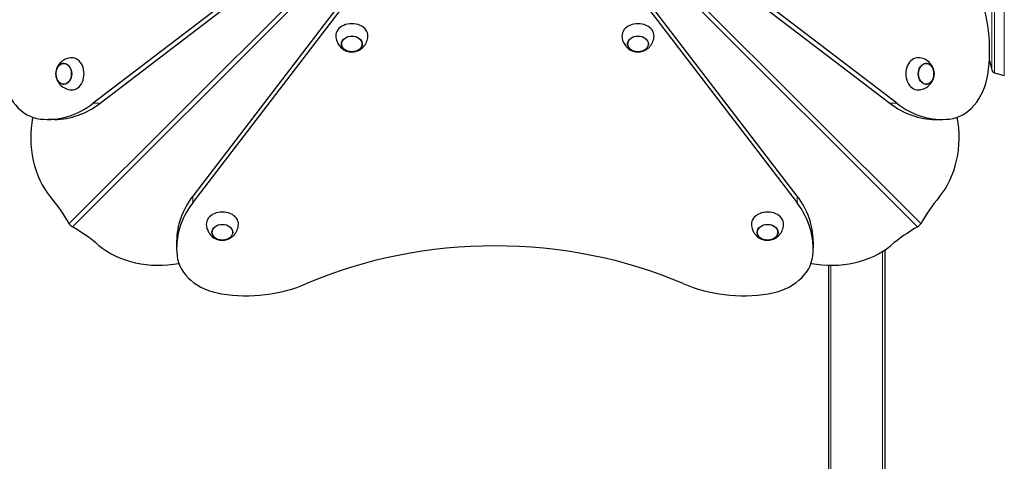
# Model space of a CAD drawing. Units: millimetres. Extents: x 3298 to 13504, y -2045 to 10632.
# Drawn here: x 7180 to 8405, y 5433 to 5983 of the extents above; entities that cross this region are included whole.
import ezdxf

# ---------------------------------------------------------------- set-up
doc = ezdxf.new("R2010")
doc.units = ezdxf.units.MM
doc.header["$LTSCALE"] = 50
for name, color, linetype, lineweight in [('Widoczne (ISO)', 7, 'Continuous', 25), ('Widoczne wąskie (ISO)', 7, 'Continuous', 15), ('Wymiar (ISO)', 116, 'Continuous', 18)]:
    doc.layers.add(name, color=color, linetype=linetype, lineweight=lineweight)
doc.styles.add('Tekst etykiety (ISO)', font='tahoma.ttf')
doc.dimstyles.new('Domyślne (ISO)', dxfattribs={"dimscale": 50, "dimtxt": 3.5, "dimasz": 2.5, "dimexe": 3.175, "dimexo": 0, "dimgap": 0.762, "dimtad": 1, "dimtoh": 1, "dimdec": 0, "dimrnd": 1e-08, "dimzin": 0, "dimtxsty": 'Tekst etykiety (ISO)', "dimcen": 0.09, "dimdle": 10, "dimclrd": 256, "dimclre": 256, "dimclrt": 256, "dimadec": 0, "dimazin": 0, "dimtfac": 0.714286, "dimtdec": 0, "dimtmove": 0, "dimatfit": 3, "dimfxl": 0, "dimtolj": 1, "dimtzin": 0, "dimlwd": -1, "dimlwe": -1, "dimarcsym": 0})

# ---------------------------------------------------------------- blocks, each defined once
blk = doc.blocks.new('*D5')
at = {"layer": 'Defpoints', "color": 0}
for p in [(10376.3, 10250.6), (3521.3, 945), (7321.3, 945)]:
    blk.add_point(p, dxfattribs=at)
at = {"layer": 'Wymiar (ISO)'}
for p, q in [((10376.3, 10250.6), (3362.6, 10250.6)), ((3521.3, 10125.6), (3521.3, 1070)), ((7321.3, 945), (3362.6, 945))]:
    blk.add_line(p, q, dxfattribs=at)
for points in [[(3500.5, 10125.6), (3542.2, 10125.6), (3521.3, 10250.6)], [(3500.5, 1070), (3542.2, 1070), (3521.3, 945)]]:
    blk.add_solid(points, dxfattribs=at)
at = {"layer": 'Wymiar (ISO)', "insert": (3300.9, 6286.2), "char_height": 175, "attachment_point": 2, "rotation": 90, "style": 'Tekst etykiety (ISO)'}
blk.add_mtext('\\A1;9306', dxfattribs=at)
blk = doc.blocks.new('*D8')
at = {"layer": 'Defpoints', "color": 0}
for p in [(10376.3, 8295.9), (4901.3, 2315.8), (10201.3, 2315.8)]:
    blk.add_point(p, dxfattribs=at)
at = {"layer": 'Wymiar (ISO)'}
for p, q in [((10376.3, 8295.9), (4742.6, 8295.9)), ((4901.3, 8170.9), (4901.3, 2440.8)), ((10201.3, 2315.8), (4742.6, 2315.8))]:
    blk.add_line(p, q, dxfattribs=at)
for points in [[(4880.5, 8170.9), (4922.2, 8170.9), (4901.3, 8295.9)], [(4880.5, 2440.8), (4922.2, 2440.8), (4901.3, 2315.8)]]:
    blk.add_solid(points, dxfattribs=at)
at = {"layer": 'Wymiar (ISO)', "insert": (4680.2, 5305.9), "char_height": 175, "attachment_point": 2, "rotation": 90, "style": 'Tekst etykiety (ISO)'}
blk.add_mtext('\\A1;5980', dxfattribs=at)

msp = doc.modelspace()

# ---------------------------------------------------------------- linework, layer by layer
at = {"layer": 'Widoczne (ISO)'}
for p, q in [((7762.8, 6255), (7271.5, 5879.2)), ((7280, 5879.2), (7771.3, 6255)), ((7771.3, 6255), (7395.4, 5763.7)), ((8147.2, 5763.7), (7771.3, 6255)), ((7771.3, 6255), (8262.7, 5879.2)), ((8271.2, 5879.2), (7779.8, 6255)), ((7395.4, 5755.2), (7771.3, 6246.5)), ((7771.3, 6246.5), (8147.2, 5755.2)), ((8386.4, 5932.5), (8389.3, 5920.7)), ((8392.9, 5917.1), (8405, 5913.9)), ((7223.4, 5859.1), (7214.9, 5859.1)), ((8319.3, 5859.1), (8327.8, 5859.1)), ((7375.3, 5707.1), (7375.3, 5698.6)), ((8167.3, 5707.1), (8167.3, 5698.6)), ((8256.3, 5696.6), (8256.3, 3870)), ((8186.3, 5677.5), (8186.3, 3870))]:
    msp.add_line(p, q, dxfattribs=at)
msp.add_arc((8394.2, 5922), 5, 194.1468, 255, dxfattribs=at)
for centre, major_axis, start_param, end_param in [((8273.6, 5945.8), (0, 150), 4.505404, 5.235988), ((7593.3, 5963.2), (20, 0), 6.251737, 9.456226), ((7949.3, 5963.2), (20, 0), 6.251737, 9.456226), ((7245, 5915.9), (0, -20), 6.251737, 9.456226), ((8297.6, 5915.9), (0, 20), 6.251737, 9.456226), ((7210, 5929.3), (0, -70), 4.919374, 6.202162), ((8332.7, 5929.3), (0, -70), 0.081024, 1.363812), ((7214.9, 6009.1), (0, -150), 6.202162, 6.806784), ((7223.4, 6009.1), (0, -150), 0, 0.523599), ((8319.3, 6009.1), (0, -150), 5.759587, 6.283185), ((8327.8, 6009.1), (0, -150), 5.759587, 6.364209), ((7269.2, 5836.5), (0, 100), 1.315912, 2.4061), ((8273.4, 5836.5), (0, -100), 0.735492, 1.825681), ((7092, 5577), (0, 250), 5.367225, 5.547693), ((7525.3, 5707.1), (-150, 0), 5.759587, 6.283185), ((8017.3, 5707.1), (150, 0), 0, 0.523599), ((8450.7, 5577), (0, -250), 3.877085, 4.057553), ((7525.3, 5698.6), (-150, 0), 5.759587, 6.364209), ((8017.3, 5698.6), (150, 0), 6.202162, 6.806784), ((7432.2, 5728.7), (20, 0), 6.251737, 9.456226), ((8110.5, 5728.7), (20, 0), 6.251737, 9.456226), ((7093.3, 5575.7), (-250, 0), 3.877085, 4.057553), ((8449.3, 5575.7), (-250, 0), 5.367225, 5.547693), ((7771.3, 5344.6), (473, 0), 1.052613, 2.088979), ((7352.8, 5752.9), (-100, 0), 0.735492, 1.825681), ((8189.8, 5752.9), (-100, 0), 1.315912, 2.4061), ((7445.6, 5693.7), (-70, 0), 0.081024, 1.363812), ((8097, 5693.7), (70, 0), 4.919374, 6.202162), ((7462, 5752.8), (150, 0), 4.505404, 5.235988), ((8080.6, 5752.8), (150, 0), 4.18879, 4.919374)]:
    msp.add_ellipse(centre, major_axis=major_axis, ratio=0.754696, start_param=start_param, end_param=end_param, dxfattribs=at)
for centre, major_axis in [((7593.3, 5953.1), (13, 0)), ((7949.3, 5953.1), (13, 0)), ((7234.9, 5915.9), (0, -13)), ((8307.8, 5915.9), (0, 13)), ((7432.2, 5718.6), (13, 0)), ((8110.5, 5718.6), (13, 0))]:
    msp.add_ellipse(centre, major_axis=major_axis, ratio=0.754696, dxfattribs=at)
for points, knots in [([(7573.3, 5962.8), (7573.4, 5960.5), (7573.9, 5958.3), (7575.4, 5954.3), (7576.5, 5952.5), (7579, 5949.2), (7580.5, 5947.8), (7583.7, 5945.5), (7585.5, 5944.7), (7589.2, 5943.5), (7591.1, 5943.2), (7595.1, 5943.1), (7597.1, 5943.4), (7601.2, 5944.7), (7603.3, 5945.7), (7607, 5948.5), (7608.7, 5950.3), (7611.3, 5954.4), (7612.3, 5956.6), (7613.1, 5960.2), (7613.3, 5961.5), (7613.3, 5962.8)], [2.458302, 2.458302, 2.458302, 2.458302, 2.700255, 2.700255, 2.955357, 2.955357, 3.243616, 3.243616, 3.582383, 3.582383, 3.975771, 3.975771, 4.396758, 4.396758, 4.792191, 4.792191, 5.123606, 5.123606, 5.399235, 5.399235, 5.536998, 5.536998, 5.536998, 5.536998]), ([(7929.3, 5962.8), (7929.4, 5960.5), (7929.9, 5958.3), (7931.4, 5954.3), (7932.5, 5952.5), (7935, 5949.2), (7936.5, 5947.8), (7939.7, 5945.5), (7941.5, 5944.7), (7945.2, 5943.5), (7947.1, 5943.2), (7951.1, 5943.1), (7953.1, 5943.4), (7957.2, 5944.7), (7959.3, 5945.7), (7963, 5948.5), (7964.7, 5950.3), (7967.3, 5954.4), (7968.3, 5956.6), (7969.1, 5960.2), (7969.3, 5961.5), (7969.3, 5962.8)], [2.458302, 2.458302, 2.458302, 2.458302, 2.700255, 2.700255, 2.955357, 2.955357, 3.243616, 3.243616, 3.582383, 3.582383, 3.975771, 3.975771, 4.396758, 4.396758, 4.792191, 4.792191, 5.123606, 5.123606, 5.399235, 5.399235, 5.536998, 5.536998, 5.536998, 5.536998]), ([(7580.3, 5953.2), (7580.3, 5952.2), (7580.6, 5951.2), (7581.4, 5949.3), (7582, 5948.3), (7583.6, 5946.6), (7584.6, 5945.8), (7586.8, 5944.6), (7588.1, 5944.1), (7590.7, 5943.4), (7592.1, 5943.3), (7594.9, 5943.3), (7596.3, 5943.5), (7599, 5944.2), (7600.2, 5944.7), (7602.4, 5946.1), (7603.4, 5946.9), (7604.9, 5948.7), (7605.5, 5949.7), (7606.2, 5951.6), (7606.3, 5952.4), (7606.3, 5953.2)], [3.185798, 3.185798, 3.185798, 3.185798, 3.47461, 3.47461, 3.784051, 3.784051, 4.104426, 4.104426, 4.430857, 4.430857, 4.75889, 4.75889, 5.087104, 5.087104, 5.415077, 5.415077, 5.741131, 5.741131, 6.060277, 6.060277, 6.298825, 6.298825, 6.298825, 6.298825]), ([(7936.3, 5953.2), (7936.3, 5952.2), (7936.6, 5951.2), (7937.4, 5949.3), (7938, 5948.3), (7939.6, 5946.6), (7940.6, 5945.8), (7942.8, 5944.6), (7944.1, 5944.1), (7946.7, 5943.4), (7948.1, 5943.3), (7950.9, 5943.3), (7952.3, 5943.5), (7955, 5944.2), (7956.2, 5944.7), (7958.4, 5946.1), (7959.4, 5946.9), (7960.9, 5948.7), (7961.5, 5949.7), (7962.2, 5951.6), (7962.3, 5952.4), (7962.3, 5953.2)], [3.185798, 3.185798, 3.185798, 3.185798, 3.47461, 3.47461, 3.784051, 3.784051, 4.104426, 4.104426, 4.430857, 4.430857, 4.75889, 4.75889, 5.087104, 5.087104, 5.415077, 5.415077, 5.741131, 5.741131, 6.060277, 6.060277, 6.298825, 6.298825, 6.298825, 6.298825]), ([(7244.6, 5935.9), (7242.3, 5935.8), (7240.1, 5935.3), (7236.1, 5933.8), (7234.2, 5932.8), (7231, 5930.2), (7229.6, 5928.8), (7227.3, 5925.5), (7226.5, 5923.8), (7225.3, 5920.1), (7225, 5918.1), (7224.9, 5914.2), (7225.2, 5912.1), (7226.5, 5908), (7227.5, 5906), (7230.3, 5902.2), (7232.1, 5900.5), (7236.2, 5897.9), (7238.4, 5897), (7242, 5896.1), (7243.3, 5896), (7244.6, 5895.9)], [2.458302, 2.458302, 2.458302, 2.458302, 2.700255, 2.700255, 2.955357, 2.955357, 3.243616, 3.243616, 3.582383, 3.582383, 3.975771, 3.975771, 4.396758, 4.396758, 4.792191, 4.792191, 5.123606, 5.123606, 5.399235, 5.399235, 5.536998, 5.536998, 5.536998, 5.536998]), ([(7235, 5928.9), (7234, 5928.9), (7233, 5928.7), (7231.1, 5927.9), (7230.1, 5927.2), (7228.4, 5925.6), (7227.6, 5924.7), (7226.4, 5922.4), (7225.9, 5921.1), (7225.2, 5918.5), (7225.1, 5917.1), (7225.1, 5914.3), (7225.3, 5912.9), (7226, 5910.3), (7226.5, 5909), (7227.9, 5906.8), (7228.7, 5905.8), (7230.5, 5904.3), (7231.5, 5903.7), (7233.4, 5903.1), (7234.2, 5902.9), (7235, 5902.9)], [3.185798, 3.185798, 3.185798, 3.185798, 3.47461, 3.47461, 3.784051, 3.784051, 4.104426, 4.104426, 4.430857, 4.430857, 4.75889, 4.75889, 5.087104, 5.087104, 5.415077, 5.415077, 5.741131, 5.741131, 6.060277, 6.060277, 6.298825, 6.298825, 6.298825, 6.298825]), ([(8298.1, 5895.9), (8300.3, 5896), (8302.5, 5896.5), (8306.6, 5898), (8308.4, 5899), (8311.7, 5901.6), (8313, 5903.1), (8315.3, 5906.3), (8316.2, 5908.1), (8317.4, 5911.7), (8317.7, 5913.7), (8317.7, 5917.6), (8317.5, 5919.7), (8316.2, 5923.8), (8315.2, 5925.9), (8312.3, 5929.6), (8310.6, 5931.3), (8306.5, 5933.9), (8304.2, 5934.9), (8300.6, 5935.7), (8299.4, 5935.8), (8298.1, 5935.9)], [2.458302, 2.458302, 2.458302, 2.458302, 2.700255, 2.700255, 2.955357, 2.955357, 3.243616, 3.243616, 3.582383, 3.582383, 3.975771, 3.975771, 4.396758, 4.396758, 4.792191, 4.792191, 5.123606, 5.123606, 5.399235, 5.399235, 5.536998, 5.536998, 5.536998, 5.536998]), ([(8307.6, 5902.9), (8308.6, 5902.9), (8309.6, 5903.1), (8311.6, 5903.9), (8312.5, 5904.6), (8314.3, 5906.2), (8315, 5907.2), (8316.3, 5909.4), (8316.8, 5910.7), (8317.4, 5913.3), (8317.6, 5914.7), (8317.5, 5917.5), (8317.3, 5918.9), (8316.6, 5921.5), (8316.1, 5922.8), (8314.8, 5925), (8314, 5926), (8312.1, 5927.5), (8311.1, 5928.1), (8309.3, 5928.7), (8308.5, 5928.9), (8307.6, 5928.9)], [3.185798, 3.185798, 3.185798, 3.185798, 3.47461, 3.47461, 3.784051, 3.784051, 4.104426, 4.104426, 4.430857, 4.430857, 4.75889, 4.75889, 5.087104, 5.087104, 5.415077, 5.415077, 5.741131, 5.741131, 6.060277, 6.060277, 6.298825, 6.298825, 6.298825, 6.298825]), ([(7241.6, 5729.3), (7242, 5728.7), (7242.4, 5728), (7243.3, 5727), (7243.8, 5726.6), (7244.6, 5725.9), (7245.1, 5725.6), (7245.6, 5725.3)], [0, 0, 0, 0, 0.2343883, 0.2343883, 0.4073067, 0.4073067, 0.5802251, 0.5802251, 0.5802251, 0.5802251]), ([(7412.2, 5728.3), (7412.3, 5726), (7412.8, 5723.9), (7414.3, 5719.8), (7415.3, 5718), (7417.9, 5714.7), (7419.3, 5713.3), (7422.6, 5711), (7424.3, 5710.2), (7428, 5709), (7430, 5708.7), (7433.9, 5708.6), (7436, 5708.9), (7440.1, 5710.2), (7442.1, 5711.2), (7445.9, 5714.1), (7447.6, 5715.8), (7450.2, 5719.9), (7451.1, 5722.1), (7452, 5725.7), (7452.1, 5727), (7452.2, 5728.3)], [2.458302, 2.458302, 2.458302, 2.458302, 2.700255, 2.700255, 2.955357, 2.955357, 3.243616, 3.243616, 3.582383, 3.582383, 3.975771, 3.975771, 4.396758, 4.396758, 4.792191, 4.792191, 5.123606, 5.123606, 5.399235, 5.399235, 5.536998, 5.536998, 5.536998, 5.536998]), ([(8090.5, 5728.3), (8090.6, 5726), (8091, 5723.9), (8092.5, 5719.8), (8093.6, 5718), (8096.1, 5714.7), (8097.6, 5713.3), (8100.8, 5711), (8102.6, 5710.2), (8106.3, 5709), (8108.2, 5708.7), (8112.2, 5708.6), (8114.2, 5708.9), (8118.3, 5710.2), (8120.4, 5711.2), (8124.1, 5714.1), (8125.8, 5715.8), (8128.4, 5719.9), (8129.4, 5722.1), (8130.2, 5725.7), (8130.4, 5727), (8130.4, 5728.3)], [2.458302, 2.458302, 2.458302, 2.458302, 2.700255, 2.700255, 2.955357, 2.955357, 3.243616, 3.243616, 3.582383, 3.582383, 3.975771, 3.975771, 4.396758, 4.396758, 4.792191, 4.792191, 5.123606, 5.123606, 5.399235, 5.399235, 5.536998, 5.536998, 5.536998, 5.536998]), ([(8297.1, 5725.3), (8297.7, 5725.7), (8298.3, 5726.1), (8299.3, 5727.1), (8299.7, 5727.5), (8300.4, 5728.4), (8300.8, 5728.8), (8301, 5729.3)], [0, 0, 0, 0, 0.2343883, 0.2343883, 0.4073067, 0.4073067, 0.5802251, 0.5802251, 0.5802251, 0.5802251]), ([(7419.2, 5718.7), (7419.2, 5717.7), (7419.4, 5716.7), (7420.2, 5714.8), (7420.9, 5713.8), (7422.5, 5712.1), (7423.4, 5711.3), (7425.7, 5710.1), (7427, 5709.6), (7429.6, 5708.9), (7431, 5708.8), (7433.8, 5708.8), (7435.2, 5709), (7437.8, 5709.7), (7439.1, 5710.3), (7441.3, 5711.6), (7442.3, 5712.4), (7443.8, 5714.2), (7444.4, 5715.2), (7445, 5717.1), (7445.2, 5717.9), (7445.2, 5718.7)], [3.185798, 3.185798, 3.185798, 3.185798, 3.47461, 3.47461, 3.784051, 3.784051, 4.104426, 4.104426, 4.430857, 4.430857, 4.75889, 4.75889, 5.087104, 5.087104, 5.415077, 5.415077, 5.741131, 5.741131, 6.060277, 6.060277, 6.298825, 6.298825, 6.298825, 6.298825]), ([(8097.5, 5718.7), (8097.5, 5717.7), (8097.7, 5716.7), (8098.5, 5714.8), (8099.1, 5713.8), (8100.7, 5712.1), (8101.7, 5711.3), (8104, 5710.1), (8105.2, 5709.6), (8107.9, 5708.9), (8109.3, 5708.8), (8112.1, 5708.8), (8113.4, 5709), (8116.1, 5709.7), (8117.3, 5710.3), (8119.5, 5711.6), (8120.5, 5712.4), (8122.1, 5714.2), (8122.7, 5715.2), (8123.3, 5717.1), (8123.4, 5717.9), (8123.4, 5718.7)], [3.185798, 3.185798, 3.185798, 3.185798, 3.47461, 3.47461, 3.784051, 3.784051, 4.104426, 4.104426, 4.430857, 4.430857, 4.75889, 4.75889, 5.087104, 5.087104, 5.415077, 5.415077, 5.741131, 5.741131, 6.060277, 6.060277, 6.298825, 6.298825, 6.298825, 6.298825])]:
    msp.add_open_spline(points, degree=3, knots=knots, dxfattribs=at)
at = {"layer": 'Widoczne wąskie (ISO)'}
for p, q in [((8392.9, 5917.1), (8392.9, 6592.9)), ((8405, 5913.9), (8405, 6596.2)), ((8389.3, 5920.7), (8389.3, 6589.3)), ((7241.6, 5729.3), (7754.6, 6242.2)), ((7758.5, 6238.3), (7245.6, 5725.3)), ((8297.1, 5725.3), (7784.1, 6238.3)), ((7788.1, 6242.2), (8301, 5729.3)), ((7280, 5879.2), (7271.5, 5879.2)), ((8271.2, 5879.2), (8262.7, 5879.2)), ((7395.4, 5755.2), (7395.4, 5763.7)), ((8147.2, 5763.7), (8147.2, 5755.2)), ((8253.3, 5694.6), (8253.3, 3870)), ((8189.3, 5677.4), (8189.3, 3870))]:
    msp.add_line(p, q, dxfattribs=at)
for centre, major_axis in [((7593.3, 5952.9), (12.7, 0)), ((7949.3, 5952.9), (12.7, 0)), ((7234.7, 5915.9), (0, -12.7)), ((8308, 5915.9), (0, 12.7)), ((7432.2, 5718.4), (12.7, 0)), ((8110.5, 5718.4), (12.7, 0))]:
    msp.add_ellipse(centre, major_axis=major_axis, ratio=0.754696, dxfattribs=at)

# ---------------------------------------------------------------- dimensions: what is measured, and where the dimension line sits
at = {"layer": 'Wymiar (ISO)'}
for base, p1, p2, picture, middle in [((3521.3, 945), (10376.3, 10250.6), (7321.3, 945), '*D5', (3521.3, 6286.2)), ((4901.3, 2315.8), (10376.3, 8295.9), (10201.3, 2315.8), '*D8', (4901.3, 5305.9))]:
    dim = msp.add_linear_dim(base=base, p1=p1, p2=p2, angle=90, dimstyle='Domyślne (ISO)', override={"dimtoh": 0, "dimdec": 0, "dimtp": 0, "dimtm": 0, "dimtdec": 0, "dimtofl": 0, "dimatfit": 1}, dxfattribs=at)
    dim.commit()
    dim.dimension.update_dxf_attribs({"geometry": picture, "text_midpoint": middle, "dimtype": 160})

doc.saveas('drawing.dxf')
